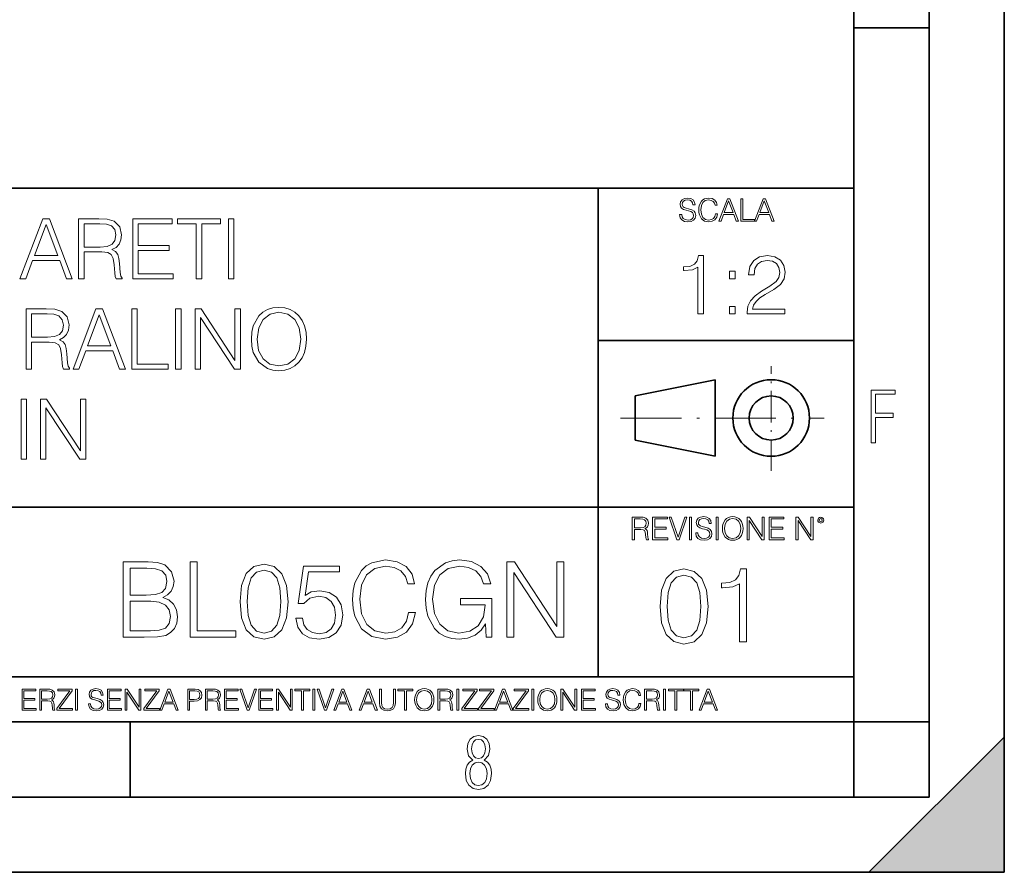
# Model space of a CAD drawing. Extents: x 0 to 420, y 0 to 297.
# Drawn here: x 355 to 420, y 0 to 57 of the extents above; entities that cross this region are included whole.
import ezdxf

# ---------------------------------------------------------------- set-up
doc = ezdxf.new("R2010")
doc.units = 0
doc.linetypes.add('DASHDOT', pattern=[18.5, 12, -3, 0.5, -3])

msp = doc.modelspace()

# ---------------------------------------------------------------- linework, layer by layer
at = {"color": 7, "lineweight": 35}
for p, q in [((420, 0), (420, 297)), ((420, 0), (420, 297)), ((415, 4.99976), (415, 292)), ((410, 9.99976), (410, 287)), ((410, 56.166401), (415, 56.166401)), ((234.999802, 45.500252), (410, 45.500252)), ((393, 13.00025), (393, 45.500252)), ((393, 35.384029), (410, 35.384029)), ((395.458008, 31.689131), (400.769989, 32.769131)), ((400.769989, 27.67433), (400.769989, 32.769131)), ((395.458008, 28.75433), (395.458008, 31.689131)), ((395.458008, 28.75433), (400.769989, 27.67433)), ((254.999802, 24.300249), (410, 24.300249)), ((234.999802, 13.00025), (410, 13.00025)), ((25.000401, 9.99976), (410, 9.99976)), ((234.999802, 10.00025), (410, 10.00025)), ((361.875, 4.99976), (361.875, 9.99976)), ((410, 9.99976), (415, 9.99976)), ((410, 4.99976), (410, 9.99976)), ((411, 0), (420, 9)), ((420, 0), (420, 9)), ((267.5, 4.99976), (415, 4.99976)), ((0, 0), (420, 0)), ((0, 0), (420, 0)), ((411, 0), (420, 0))]:
    msp.add_line(p, q, dxfattribs=at)
at = {"color": 7, "linetype": 'DASHDOT', "lineweight": 18, "ltscale": 0.173997}
msp.add_line((404.497986, 26.70113), (404.497986, 33.66103), dxfattribs=at)
at = {"color": 7, "linetype": 'DASHDOT', "lineweight": 18, "ltscale": 0.338425}
msp.add_line((394.484009, 30.221729), (408.020996, 30.221729), dxfattribs=at)
at = {"color": 7, "lineweight": 18}
for points in [[(398.408203, 43.764439), (398.408203, 43.754005), (398.443665, 43.545383), (398.552155, 43.393089), (398.727417, 43.301292), (398.967316, 43.267914), (399.18219, 43.29921), (399.34494, 43.384743), (399.447144, 43.520348), (399.484711, 43.701851), (399.455505, 43.862492), (399.369965, 43.98349), (399.223938, 44.0732), (399.013214, 44.142044), (398.837982, 44.185856), (398.723236, 44.223408), (398.646027, 44.275562), (398.600159, 44.346497), (398.585541, 44.442463), (398.606415, 44.561378), (398.673157, 44.651085), (398.781647, 44.705326), (398.929779, 44.726189), (399.084137, 44.703239), (399.200989, 44.638569), (399.271912, 44.534256), (399.299042, 44.392391), (399.440887, 44.392391), (399.403351, 44.584328), (399.303192, 44.728275), (399.146729, 44.817986), (398.936035, 44.849277), (398.729492, 44.817986), (398.575104, 44.736622), (398.477051, 44.60936), (398.443665, 44.446636), (398.468719, 44.288082), (398.543823, 44.177509), (398.671082, 44.098236), (398.85257, 44.039822), (398.994446, 44.004353), (399.150909, 43.954285), (399.259399, 43.893784), (399.321991, 43.808247), (399.342834, 43.687248), (399.31781, 43.564159), (399.244781, 43.47028), (399.12796, 43.409779), (398.969421, 43.391003), (398.789978, 43.416039), (398.658569, 43.489056), (398.577209, 43.605885), (398.550079, 43.764439)], [(400.796936, 43.799904), (400.755219, 43.626747), (400.661346, 43.497398), (400.521576, 43.418121), (400.342133, 43.391003), (400.125183, 43.434814), (399.962463, 43.564159), (399.858154, 43.776955), (399.822662, 44.064854), (399.858154, 44.348583), (399.960358, 44.555119), (400.121002, 44.682381), (400.337982, 44.726189), (400.509033, 44.701157), (400.644653, 44.630222), (400.738525, 44.517567), (400.782349, 44.371529), (400.917938, 44.371529), (400.867889, 44.567635), (400.748962, 44.717846), (400.56955, 44.813812), (400.337982, 44.849277), (400.066772, 44.795036), (399.954102, 44.730362), (399.858154, 44.640656), (399.726715, 44.394478), (399.691254, 44.23801), (399.680817, 44.062767), (399.691254, 43.883354), (399.726715, 43.726887), (399.856049, 43.476536), (400.062592, 43.320068), (400.333801, 43.267914), (400.57373, 43.305466), (400.757294, 43.407692), (400.878296, 43.574589), (400.932556, 43.799904)], [(401.020172, 43.309639), (401.164124, 43.309639), (401.335205, 43.768608), (402.011139, 43.768608), (402.180115, 43.309639), (402.324066, 43.309639), (401.754517, 44.809639), (401.589722, 44.809639)], [(401.381104, 43.891697), (401.671082, 44.663601), (401.963135, 43.891697)], [(402.482605, 43.309639), (403.390137, 43.309639), (403.390137, 43.432728), (402.6203, 43.432728), (402.6203, 44.809639), (402.482605, 44.809639)], [(403.390137, 43.309639), (403.534088, 43.309639), (403.705139, 43.768608), (404.381104, 43.768608), (404.550079, 43.309639), (404.694031, 43.309639), (404.124481, 44.809639), (403.959656, 44.809639)], [(403.751038, 43.891697), (404.041046, 44.663601), (404.333099, 43.891697)], [(354.554352, 39.476517), (354.938232, 39.476517), (355.394409, 40.700439), (357.196899, 40.700439), (357.647552, 39.476517), (358.031403, 39.476517), (356.512634, 43.476517), (356.07312, 43.476517)], [(358.454224, 39.476517), (358.821411, 39.476517), (358.821411, 41.267895), (359.989685, 41.267895), (360.384674, 41.228951), (360.623901, 41.095432), (360.746277, 40.833958), (360.807495, 40.41671), (360.85199, 39.888199), (360.885376, 39.637852), (360.94101, 39.476517), (361.347137, 39.476517), (361.347137, 39.53215), (361.263672, 39.660107), (361.219177, 39.899326), (361.169098, 40.50016), (361.130157, 40.83952), (361.057831, 41.100994), (360.913177, 41.295712), (360.668396, 41.42923), (360.94101, 41.573875), (361.146851, 41.785278), (361.269226, 42.069008), (361.313751, 42.413929), (361.185791, 42.948006), (360.824188, 43.315182), (360.356873, 43.454262), (359.789398, 43.476517), (358.454224, 43.476517)], [(362.05365, 39.476517), (364.740723, 39.476517), (364.740723, 39.804749), (362.420837, 39.804749), (362.420837, 41.368034), (364.479248, 41.368034), (364.479248, 41.696266), (362.420837, 41.696266), (362.420837, 43.148285), (364.673981, 43.148285), (364.673981, 43.476517), (362.05365, 43.476517)], [(366.27063, 39.476517), (366.637817, 39.476517), (366.637817, 43.148285), (367.883972, 43.148285), (367.883972, 43.476517), (365.024445, 43.476517), (365.024445, 43.148285), (366.27063, 43.148285)], [(368.406921, 39.476517), (368.774109, 39.476517), (368.774109, 43.476517), (368.406921, 43.476517)], [(355.516815, 41.028671), (356.2901, 43.087086), (357.06897, 41.028671)], [(358.821411, 41.596127), (358.821411, 43.148285), (359.861725, 43.148285), (360.295654, 43.12603), (360.63501, 43.009201), (360.85199, 42.753288), (360.935425, 42.402802), (360.868683, 42.030064), (360.679535, 41.779716), (360.351288, 41.635071), (359.883972, 41.596127)], [(399.624603, 37.147198), (399.991791, 37.147198), (399.991791, 41.035931), (399.669098, 41.035931), (399.585663, 40.685444), (399.402069, 40.446224), (399.0961, 40.30714), (398.684418, 40.2682), (398.66217, 40.2682), (398.66217, 40.028976), (398.717773, 40.028976), (399.263, 40.079048), (399.624603, 40.245945)], [(402.901367, 37.147198), (405.410431, 37.147198), (405.410431, 37.45874), (403.263, 37.45874), (403.329742, 37.731342), (403.496643, 37.981689), (403.747009, 38.209785), (404.097473, 38.437878), (404.676056, 38.766113), (405.121124, 39.111038), (405.354797, 39.478214), (405.432678, 39.912148), (405.349213, 40.373901), (405.109985, 40.72995), (404.737244, 40.952484), (404.253265, 41.035931), (403.724731, 40.946918), (403.335327, 40.696571), (403.084961, 40.296017), (402.990387, 39.745251), (403.357574, 39.745251), (403.413208, 40.162498), (403.585663, 40.462914), (403.863831, 40.640938), (404.242126, 40.707699), (404.581482, 40.652065), (404.842957, 40.496292), (405.004303, 40.240383), (405.065491, 39.901024), (405.004303, 39.572788), (404.826263, 39.294624), (404.420166, 38.994209), (403.852692, 38.654846), (403.429901, 38.348866), (403.129456, 38.026196), (402.951447, 37.670147), (402.895813, 37.264027)], [(401.727539, 39.483776), (402.094696, 39.483776), (402.094696, 39.978909), (401.727539, 39.978909)], [(354.957672, 33.476517), (355.32486, 33.476517), (355.32486, 35.267895), (356.493164, 35.267895), (356.888153, 35.228951), (357.12735, 35.095432), (357.249756, 34.833958), (357.310944, 34.41671), (357.355469, 33.888199), (357.388824, 33.637852), (357.444458, 33.476517), (357.850586, 33.476517), (357.850586, 33.53215), (357.767151, 33.660107), (357.722626, 33.899326), (357.672546, 34.50016), (357.633606, 34.83952), (357.56131, 35.100994), (357.416656, 35.295712), (357.171875, 35.42923), (357.444458, 35.573875), (357.650299, 35.785278), (357.772705, 36.069008), (357.8172, 36.413929), (357.68927, 36.948006), (357.327637, 37.315182), (356.860321, 37.454262), (356.292877, 37.476517), (354.957672, 37.476517)], [(358.084259, 33.476517), (358.468109, 33.476517), (358.924316, 34.700439), (360.726807, 34.700439), (361.177429, 33.476517), (361.56131, 33.476517), (360.042511, 37.476517), (359.603027, 37.476517)], [(361.9841, 33.476517), (364.404144, 33.476517), (364.404144, 33.804749), (362.351288, 33.804749), (362.351288, 37.476517), (361.9841, 37.476517)], [(364.904846, 33.476517), (365.272003, 33.476517), (365.272003, 37.476517), (364.904846, 37.476517)], [(366.195496, 33.476517), (366.562683, 33.476517), (366.562683, 36.909061), (368.810242, 33.476517), (369.21637, 33.476517), (369.21637, 37.476517), (368.849182, 37.476517), (368.849182, 34.043972), (366.601624, 37.476517), (366.195496, 37.476517)], [(369.939606, 35.473736), (369.967407, 35.000854), (370.067566, 34.589172), (370.434723, 33.927143), (371.013306, 33.509895), (371.369354, 33.404194), (371.769928, 33.36525), (372.164917, 33.404194), (372.520966, 33.509895), (372.838074, 33.682358), (373.105103, 33.927143), (373.316528, 34.227558), (373.47229, 34.589172), (373.566864, 35.000854), (373.605804, 35.473736), (373.572418, 35.941051), (373.47229, 36.352734), (373.316528, 36.714348), (373.105103, 37.020329), (372.838074, 37.259548), (372.520966, 37.432011), (372.164917, 37.543278), (371.769928, 37.582218), (371.369354, 37.543278), (371.013306, 37.432011), (370.701782, 37.259548), (370.434723, 37.020329), (370.067566, 36.352734), (369.967407, 35.935486)], [(401.727539, 37.147198), (402.094696, 37.147198), (402.094696, 37.64233), (401.727539, 37.64233)], [(355.32486, 35.596127), (355.32486, 37.148285), (356.365204, 37.148285), (356.799133, 37.12603), (357.138489, 37.009201), (357.355469, 36.753288), (357.438904, 36.402802), (357.372131, 36.030064), (357.182983, 35.779716), (356.854767, 35.635071), (356.387451, 35.596127)], [(359.046692, 35.028671), (359.820007, 37.087086), (360.598846, 35.028671)], [(370.317902, 35.473736), (370.423615, 36.219215), (370.718445, 36.781105), (371.180206, 37.131592), (371.769928, 37.253986), (372.365204, 37.131592), (372.821381, 36.781105), (373.121796, 36.224777), (373.227509, 35.473736), (373.121796, 34.717129), (372.821381, 34.160801), (372.365204, 33.810314), (371.769928, 33.693485), (371.174652, 33.810314), (370.718445, 34.160801), (370.41803, 34.717129)], [(354.623901, 27.476517), (354.991089, 27.476517), (354.991089, 31.476517), (354.623901, 31.476517)], [(355.914581, 27.476517), (356.281769, 27.476517), (356.281769, 30.909061), (358.529327, 27.476517), (358.935455, 27.476517), (358.935455, 31.476517), (358.568268, 31.476517), (358.568268, 28.043972), (356.320709, 31.476517), (355.914581, 31.476517)], [(411.14386, 28.569124), (411.43515, 28.569124), (411.43515, 30.265097), (412.619019, 30.265097), (412.619019, 30.532883), (411.43515, 30.532883), (411.43515, 31.79664), (412.75058, 31.79664), (412.75058, 32.069122), (411.14386, 32.069122)], [(395.266907, 22.126818), (395.404602, 22.126818), (395.404602, 22.798584), (395.842712, 22.798584), (395.990814, 22.783981), (396.080536, 22.733912), (396.126434, 22.635859), (396.149384, 22.479391), (396.166077, 22.281199), (396.178589, 22.187319), (396.199463, 22.126818), (396.351746, 22.126818), (396.351746, 22.14768), (396.320465, 22.195663), (396.303772, 22.285372), (396.284973, 22.510685), (396.270386, 22.637943), (396.243256, 22.735996), (396.189026, 22.809015), (396.097229, 22.859085), (396.199463, 22.913326), (396.276642, 22.992603), (396.32254, 23.099001), (396.339233, 23.228348), (396.291229, 23.428625), (396.15564, 23.566317), (395.980408, 23.618473), (395.767609, 23.626818), (395.266907, 23.626818)], [(396.616699, 22.126818), (397.624359, 22.126818), (397.624359, 22.249905), (396.754395, 22.249905), (396.754395, 22.836136), (397.526306, 22.836136), (397.526306, 22.959225), (396.754395, 22.959225), (396.754395, 23.503731), (397.599304, 23.503731), (397.599304, 23.626818), (396.616699, 23.626818)], [(398.231445, 22.126818), (398.379547, 22.126818), (398.899017, 23.626818), (398.759247, 23.626818), (398.306549, 22.302061), (397.853821, 23.626818), (397.709869, 23.626818)], [(399.07428, 22.126818), (399.211975, 22.126818), (399.211975, 23.626818), (399.07428, 23.626818)], [(399.48526, 22.581615), (399.48526, 22.571184), (399.520721, 22.362562), (399.629211, 22.210266), (399.804443, 22.118473), (400.044373, 22.085093), (400.259247, 22.116386), (400.421967, 22.201921), (400.5242, 22.337526), (400.561768, 22.51903), (400.532562, 22.679668), (400.447021, 22.800671), (400.300964, 22.890379), (400.090271, 22.959225), (399.915039, 23.003035), (399.800293, 23.040586), (399.723083, 23.092743), (399.677185, 23.163673), (399.662598, 23.259642), (399.683441, 23.378555), (399.750214, 23.468264), (399.858704, 23.522507), (400.006836, 23.543369), (400.161194, 23.52042), (400.278046, 23.455748), (400.348969, 23.351435), (400.376099, 23.209572), (400.517944, 23.209572), (400.480408, 23.401505), (400.380249, 23.545454), (400.223785, 23.635162), (400.013092, 23.666456), (399.806549, 23.635162), (399.652161, 23.553799), (399.554108, 23.42654), (399.520721, 23.263813), (399.545776, 23.105261), (399.62088, 22.99469), (399.748138, 22.915413), (399.929626, 22.856998), (400.071503, 22.821533), (400.227966, 22.771463), (400.336456, 22.710962), (400.399017, 22.625427), (400.419891, 22.504425), (400.394867, 22.381338), (400.321838, 22.287458), (400.205017, 22.226957), (400.046448, 22.208181), (399.867035, 22.233215), (399.735596, 22.306234), (399.654236, 22.423063), (399.627136, 22.581615)], [(400.832977, 22.126818), (400.970673, 22.126818), (400.970673, 23.626818), (400.832977, 23.626818)], [(401.252289, 22.875774), (401.262726, 22.698444), (401.300293, 22.544064), (401.437988, 22.295803), (401.654938, 22.139336), (401.788452, 22.099697), (401.93866, 22.085093), (402.086792, 22.099697), (402.220306, 22.139336), (402.339233, 22.204008), (402.439362, 22.295803), (402.518646, 22.408459), (402.577057, 22.544064), (402.612518, 22.698444), (402.627136, 22.875774), (402.614624, 23.051018), (402.577057, 23.205399), (402.518646, 23.341003), (402.439362, 23.455748), (402.339233, 23.545454), (402.220306, 23.610128), (402.086792, 23.651852), (401.93866, 23.666456), (401.788452, 23.651852), (401.654938, 23.610128), (401.538116, 23.545454), (401.437988, 23.455748), (401.300293, 23.205399), (401.262726, 23.048931)], [(402.89624, 22.126818), (403.033936, 22.126818), (403.033936, 23.414022), (403.87677, 22.126818), (404.029083, 22.126818), (404.029083, 23.626818), (403.891388, 23.626818), (403.891388, 22.339613), (403.048553, 23.626818), (402.89624, 23.626818)], [(404.36496, 22.126818), (405.37262, 22.126818), (405.37262, 22.249905), (404.502655, 22.249905), (404.502655, 22.836136), (405.274567, 22.836136), (405.274567, 22.959225), (404.502655, 22.959225), (404.502655, 23.503731), (405.347565, 23.503731), (405.347565, 23.626818), (404.36496, 23.626818)], [(406.148682, 22.126818), (406.286377, 22.126818), (406.286377, 23.414022), (407.129211, 22.126818), (407.281494, 22.126818), (407.281494, 23.626818), (407.143829, 23.626818), (407.143829, 22.339613), (406.300964, 23.626818), (406.148682, 23.626818)], [(407.596527, 23.428625), (407.611145, 23.351435), (407.652863, 23.288849), (407.792633, 23.232519), (407.932404, 23.288849), (407.974121, 23.351435), (407.990814, 23.428625), (407.974121, 23.503731), (407.932404, 23.568403), (407.867737, 23.610128), (407.792633, 23.626818), (407.715454, 23.610128), (407.652863, 23.568403)], [(395.404602, 22.921671), (395.404602, 23.503731), (395.794708, 23.503731), (395.957458, 23.495384), (396.084717, 23.451574), (396.166077, 23.355608), (396.197357, 23.224174), (396.172333, 23.084398), (396.10141, 22.990517), (395.978302, 22.936275), (395.80307, 22.921671)], [(401.394165, 22.875774), (401.433807, 23.155329), (401.544373, 23.366039), (401.717529, 23.497471), (401.93866, 23.543369), (402.161896, 23.497471), (402.332977, 23.366039), (402.445618, 23.157415), (402.48526, 22.875774), (402.445618, 22.592047), (402.332977, 22.383425), (402.161896, 22.251991), (401.93866, 22.208181), (401.715454, 22.251991), (401.544373, 22.383425), (401.431702, 22.592047)], [(407.692505, 23.430712), (407.72171, 23.501644), (407.792633, 23.532938), (407.861481, 23.501644), (407.892761, 23.430712), (407.863556, 23.359779), (407.792633, 23.330572), (407.719604, 23.357695)], [(361.419098, 15.645361), (362.802948, 15.645361), (363.700043, 15.659269), (364.242462, 15.756626), (364.569305, 15.944387), (364.819641, 16.229506), (364.972626, 16.577211), (365.028259, 16.994457), (364.95874, 17.460382), (364.764008, 17.842857), (364.458038, 18.121021), (364.054688, 18.28792), (364.367645, 18.461773), (364.604065, 18.71212), (364.743164, 19.011147), (364.798798, 19.365807), (364.638855, 19.998629), (364.193787, 20.443691), (363.707001, 20.603636), (363.074158, 20.645361), (361.419098, 20.645361)], [(365.86972, 15.645361), (368.894745, 15.645361), (368.894745, 16.055653), (366.328674, 16.055653), (366.328674, 20.645361), (365.86972, 20.645361)], [(369.186829, 18.009756), (369.291138, 16.924915), (369.597107, 16.139103), (370.097809, 15.666224), (370.779327, 15.506279), (371.453857, 15.659269), (371.961517, 16.139103), (372.267487, 16.917961), (372.378754, 18.002802), (372.267487, 19.080688), (371.961517, 19.866501), (371.453857, 20.33938), (370.779327, 20.506279), (370.097809, 20.346334), (369.597107, 19.873455), (369.291138, 19.087643)], [(372.893372, 16.897099), (373.018524, 16.312954), (373.338409, 15.874846), (373.81131, 15.603637), (374.437164, 15.506279), (375.090851, 15.624498), (375.584595, 15.937433), (375.90448, 16.445084), (376.015747, 17.126585), (375.90448, 17.787224), (375.598511, 18.294874), (375.118683, 18.614763), (374.499756, 18.732983), (373.922577, 18.649532), (373.50531, 18.420048), (373.74176, 19.998629), (375.793213, 19.998629), (375.793213, 20.367197), (373.414917, 20.367197), (373.046356, 17.884583), (373.428833, 17.884583), (373.832153, 18.239241), (374.423279, 18.364414), (374.889191, 18.274012), (375.243835, 18.023664), (375.459412, 17.627281), (375.542877, 17.105722), (375.46637, 16.584166), (375.250793, 16.201689), (374.903107, 15.958296), (374.45108, 15.874846), (373.999054, 15.944387), (373.658325, 16.153011), (373.435791, 16.472898), (373.345367, 16.897099)], [(380.389893, 17.279575), (380.250793, 16.702385), (379.937866, 16.271231), (379.471954, 16.006975), (378.873901, 15.916571), (378.150665, 16.062607), (377.608246, 16.493761), (377.260529, 17.203079), (377.142303, 18.162746), (377.260529, 19.108503), (377.601288, 19.796961), (378.136749, 20.221161), (378.859985, 20.367197), (379.430206, 20.283749), (379.882233, 20.047308), (380.19516, 19.671787), (380.341217, 19.184999), (380.793213, 19.184999), (380.626312, 19.838684), (380.22995, 20.33938), (379.631897, 20.659269), (378.859985, 20.777489), (377.955933, 20.596682), (377.580414, 20.381105), (377.260529, 20.082079), (376.822418, 19.261494), (376.704224, 18.739937), (376.669434, 18.155792), (376.704224, 17.557739), (376.822418, 17.036182), (377.253571, 16.201689), (377.942047, 15.680132), (378.846069, 15.506279), (379.645782, 15.631453), (380.257751, 15.972204), (380.661102, 16.528532), (380.841888, 17.279575)], [(385.549835, 15.645361), (385.918396, 15.645361), (385.918396, 18.211426), (383.832153, 18.211426), (383.832153, 17.801132), (385.480286, 17.801132), (385.480286, 17.78027), (385.362061, 16.987503), (385.014374, 16.403358), (384.464996, 16.041744), (383.734802, 15.916571), (383.011566, 16.069561), (382.462219, 16.514624), (382.107544, 17.223942), (381.989319, 18.162746), (382.107544, 19.108503), (382.462219, 19.796961), (383.025482, 20.221161), (383.790436, 20.367197), (384.374573, 20.283749), (384.854431, 20.047308), (385.19516, 19.678741), (385.382935, 19.191954), (385.855804, 19.191954), (385.63327, 19.852592), (385.202118, 20.353289), (384.576263, 20.666224), (383.783478, 20.777489), (383.289734, 20.728809), (382.844696, 20.596682), (382.135376, 20.082079), (381.871094, 19.706556), (381.676392, 19.261494), (381.551208, 18.739937), (381.516449, 18.155792), (381.551208, 17.564693), (381.669434, 17.043137), (382.114502, 16.208643), (382.434387, 15.902662), (382.823822, 15.687085), (383.261932, 15.554957), (383.755676, 15.506279), (384.318939, 15.582774), (384.812683, 15.777489), (385.209076, 16.097378), (385.50116, 16.528532)], [(386.933685, 15.645361), (387.39267, 15.645361), (387.39267, 19.936043), (390.202118, 15.645361), (390.709778, 15.645361), (390.709778, 20.645361), (390.250793, 20.645361), (390.250793, 16.354679), (387.441345, 20.645361), (386.933685, 20.645361)], [(362.990723, 20.235069), (363.57486, 20.193344), (363.992096, 20.054262), (364.242462, 19.776098), (364.325897, 19.33799), (364.235504, 18.885973), (363.985168, 18.614763), (363.553986, 18.475681), (362.949005, 18.44091), (361.878052, 18.44091), (361.878052, 20.235069)], [(369.659698, 18.009756), (369.72229, 18.927698), (369.930908, 19.581383), (370.278625, 19.96386), (370.779327, 20.095987), (371.273041, 19.96386), (371.627716, 19.581383), (371.836334, 18.927698), (371.905884, 18.009756), (371.836334, 17.077906), (371.627716, 16.431175), (371.273041, 16.041744), (370.779327, 15.916571), (370.278625, 16.041744), (369.930908, 16.431175), (369.72229, 17.08486)], [(397.108978, 17.688559), (397.213287, 16.603718), (397.519287, 15.817904), (398.019989, 15.345026), (398.701477, 15.185081), (399.376038, 15.338072), (399.883667, 15.817904), (400.189667, 16.596764), (400.300934, 17.681604), (400.189667, 18.759491), (399.883667, 19.545303), (399.376038, 20.018183), (398.701477, 20.185081), (398.019989, 20.025137), (397.519287, 19.552258), (397.213287, 18.766445)], [(397.581879, 17.688559), (397.64444, 18.606501), (397.853088, 19.260185), (398.200775, 19.642662), (398.701477, 19.77479), (399.195221, 19.642662), (399.549866, 19.260185), (399.758514, 18.606501), (399.828033, 17.688559), (399.758514, 16.756708), (399.549866, 16.109978), (399.195221, 15.720548), (398.701477, 15.595373), (398.200775, 15.720548), (397.853088, 16.109978), (397.64444, 16.763662)], [(402.401062, 15.324163), (402.860016, 15.324163), (402.860016, 20.185081), (402.456696, 20.185081), (402.352386, 19.746973), (402.122894, 19.447947), (401.740417, 19.274094), (401.22583, 19.225414), (401.197998, 19.225414), (401.197998, 18.926388), (401.267548, 18.926388), (401.949036, 18.988976), (402.401062, 19.197599)], [(361.878052, 16.055653), (361.878052, 18.030619), (363.261932, 18.030619), (363.818268, 17.961077), (364.228546, 17.773315), (364.471954, 17.453428), (364.555389, 17.01532), (364.471954, 16.54244), (364.228546, 16.250368), (363.818268, 16.097378), (363.227142, 16.055653)], [(354.688049, 10.781829), (355.62851, 10.781829), (355.62851, 10.89671), (354.816559, 10.89671), (354.816559, 11.443859), (355.536987, 11.443859), (355.536987, 11.558742), (354.816559, 11.558742), (354.816559, 12.066947), (355.605133, 12.066947), (355.605133, 12.181828), (354.688049, 12.181828)], [(355.866058, 10.781829), (355.994568, 10.781829), (355.994568, 11.408811), (356.403473, 11.408811), (356.541718, 11.395181), (356.625458, 11.348449), (356.668274, 11.256933), (356.689697, 11.110897), (356.705292, 10.925918), (356.71698, 10.838296), (356.73645, 10.781829), (356.878571, 10.781829), (356.878571, 10.8013), (356.849365, 10.846085), (356.833801, 10.929812), (356.816284, 11.140104), (356.802643, 11.258881), (356.777344, 11.350396), (356.726685, 11.418547), (356.641022, 11.465278), (356.73645, 11.515904), (356.808472, 11.589895), (356.851318, 11.6892), (356.866882, 11.809923), (356.822113, 11.99685), (356.695557, 12.125361), (356.531982, 12.17404), (356.333374, 12.181828), (355.866058, 12.181828)], [(355.994568, 11.523693), (355.994568, 12.066947), (356.358704, 12.066947), (356.510559, 12.059158), (356.629333, 12.018269), (356.705292, 11.928699), (356.734497, 11.806029), (356.711121, 11.67557), (356.644928, 11.587949), (356.530029, 11.537323), (356.366486, 11.523693)], [(357.003204, 10.781829), (358.042969, 10.781829), (358.042969, 10.89671), (357.15509, 10.89671), (358.029358, 12.070842), (358.029358, 12.181828), (357.069397, 12.181828), (357.069397, 12.066947), (357.86969, 12.066947), (357.003204, 10.900605)], [(358.24353, 10.781829), (358.37204, 10.781829), (358.37204, 12.181828), (358.24353, 12.181828)], [(359.113892, 11.206307), (359.113892, 11.196571), (359.147003, 11.001857), (359.24826, 10.859715), (359.411804, 10.77404), (359.635742, 10.742886), (359.836304, 10.772093), (359.988159, 10.851926), (360.083588, 10.978491), (360.118622, 11.147893), (360.09137, 11.297823), (360.011536, 11.410758), (359.875244, 11.494485), (359.678589, 11.558742), (359.515015, 11.599631), (359.407898, 11.63468), (359.335876, 11.683359), (359.29303, 11.749562), (359.279419, 11.83913), (359.298889, 11.950118), (359.361176, 12.033846), (359.462433, 12.084472), (359.600677, 12.103943), (359.744781, 12.082524), (359.853821, 12.022162), (359.920013, 11.924806), (359.945312, 11.792399), (360.077728, 11.792399), (360.042694, 11.971537), (359.949219, 12.10589), (359.803192, 12.189617), (359.606537, 12.218824), (359.413757, 12.189617), (359.269653, 12.113679), (359.178162, 11.994903), (359.147003, 11.843025), (359.170349, 11.695042), (359.240479, 11.591843), (359.359253, 11.517851), (359.528625, 11.463331), (359.661041, 11.430229), (359.807068, 11.383498), (359.908325, 11.32703), (359.966736, 11.247197), (359.986206, 11.134263), (359.96286, 11.019381), (359.894714, 10.931759), (359.785675, 10.875292), (359.637695, 10.857768), (359.470215, 10.881133), (359.347565, 10.949284), (359.271606, 11.058324), (359.246307, 11.206307)], [(360.362, 10.781829), (361.30249, 10.781829), (361.30249, 10.89671), (360.49054, 10.89671), (360.49054, 11.443859), (361.210968, 11.443859), (361.210968, 11.558742), (360.49054, 11.558742), (360.49054, 12.066947), (361.279114, 12.066947), (361.279114, 12.181828), (360.362, 12.181828)], [(361.540039, 10.781829), (361.668549, 10.781829), (361.668549, 11.98322), (362.4552, 10.781829), (362.597351, 10.781829), (362.597351, 12.181828), (362.468842, 12.181828), (362.468842, 10.980438), (361.68219, 12.181828), (361.540039, 12.181828)], [(362.788177, 10.781829), (363.827942, 10.781829), (363.827942, 10.89671), (362.940063, 10.89671), (363.814331, 12.070842), (363.814331, 12.181828), (362.85437, 12.181828), (362.85437, 12.066947), (363.654663, 12.066947), (362.788177, 10.900605)], [(363.853271, 10.781829), (363.98761, 10.781829), (364.147278, 11.210201), (364.778137, 11.210201), (364.935852, 10.781829), (365.070221, 10.781829), (364.538635, 12.181828), (364.384827, 12.181828)], [(364.190125, 11.325084), (364.460754, 12.045528), (364.733368, 11.325084)], [(365.704987, 10.781829), (365.833496, 10.781829), (365.833496, 11.389339), (366.131409, 11.389339), (366.359253, 11.412705), (366.522797, 11.486697), (366.620148, 11.611315), (366.653259, 11.788505), (366.624023, 11.959854), (366.536438, 12.082524), (366.394287, 12.156516), (366.193726, 12.181828), (365.704987, 12.181828)], [(365.833496, 11.504221), (365.833496, 12.066947), (366.187866, 12.066947), (366.335876, 12.049423), (366.439087, 11.998796), (366.49942, 11.913122), (366.520844, 11.790452), (366.495544, 11.656098), (366.425415, 11.568477), (366.304718, 11.517851), (366.133362, 11.504221)], [(366.881073, 10.781829), (367.009583, 10.781829), (367.009583, 11.408811), (367.418488, 11.408811), (367.556732, 11.395181), (367.640442, 11.348449), (367.683289, 11.256933), (367.704712, 11.110897), (367.720276, 10.925918), (367.731995, 10.838296), (367.751465, 10.781829), (367.893585, 10.781829), (367.893585, 10.8013), (367.86438, 10.846085), (367.848816, 10.929812), (367.831299, 11.140104), (367.817627, 11.258881), (367.792328, 11.350396), (367.741699, 11.418547), (367.656036, 11.465278), (367.751465, 11.515904), (367.823486, 11.589895), (367.866333, 11.6892), (367.881897, 11.809923), (367.837097, 11.99685), (367.710571, 12.125361), (367.546997, 12.17404), (367.348389, 12.181828), (366.881073, 12.181828)], [(367.009583, 11.523693), (367.009583, 12.066947), (367.373718, 12.066947), (367.525574, 12.059158), (367.644348, 12.018269), (367.720276, 11.928699), (367.749512, 11.806029), (367.726135, 11.67557), (367.659912, 11.587949), (367.545044, 11.537323), (367.38147, 11.523693)], [(368.140869, 10.781829), (369.08136, 10.781829), (369.08136, 10.89671), (368.269409, 10.89671), (368.269409, 11.443859), (368.989838, 11.443859), (368.989838, 11.558742), (368.269409, 11.558742), (368.269409, 12.066947), (369.057983, 12.066947), (369.057983, 12.181828), (368.140869, 12.181828)], [(369.647949, 10.781829), (369.786224, 10.781829), (370.271057, 12.181828), (370.140594, 12.181828), (369.718079, 10.94539), (369.295532, 12.181828), (369.161194, 12.181828)], [(370.424896, 10.781829), (371.365356, 10.781829), (371.365356, 10.89671), (370.553406, 10.89671), (370.553406, 11.443859), (371.273865, 11.443859), (371.273865, 11.558742), (370.553406, 11.558742), (370.553406, 12.066947), (371.34198, 12.066947), (371.34198, 12.181828), (370.424896, 12.181828)], [(371.602905, 10.781829), (371.731445, 10.781829), (371.731445, 11.98322), (372.518066, 10.781829), (372.660217, 10.781829), (372.660217, 12.181828), (372.531708, 12.181828), (372.531708, 10.980438), (371.745056, 12.181828), (371.602905, 12.181828)], [(373.271606, 10.781829), (373.400146, 10.781829), (373.400146, 12.066947), (373.836304, 12.066947), (373.836304, 12.181828), (372.835449, 12.181828), (372.835449, 12.066947), (373.271606, 12.066947)], [(374.019348, 10.781829), (374.147827, 10.781829), (374.147827, 12.181828), (374.019348, 12.181828)], [(374.80011, 10.781829), (374.938385, 10.781829), (375.423218, 12.181828), (375.292755, 12.181828), (374.870239, 10.94539), (374.447693, 12.181828), (374.313354, 12.181828)], [(375.41156, 10.781829), (375.545898, 10.781829), (375.705566, 11.210201), (376.336426, 11.210201), (376.494141, 10.781829), (376.62851, 10.781829), (376.096924, 12.181828), (375.943115, 12.181828)], [(375.748413, 11.325084), (376.019043, 12.045528), (376.291656, 11.325084)], [(377.097778, 10.781829), (377.232117, 10.781829), (377.391785, 11.210201), (378.022675, 11.210201), (378.180389, 10.781829), (378.314758, 10.781829), (377.783173, 12.181828), (377.629333, 12.181828)], [(377.434631, 11.325084), (377.705292, 12.045528), (377.977905, 11.325084)], [(378.453003, 12.181828), (378.453003, 11.282246), (378.486084, 11.046641), (378.585388, 10.877239), (378.750916, 10.777935), (378.984558, 10.742886), (379.216278, 10.777935), (379.381775, 10.877239), (379.483032, 11.046641), (379.518066, 11.282246), (379.518066, 12.181828), (379.389587, 12.181828), (379.389587, 11.29977), (379.366211, 11.103108), (379.294159, 10.964861), (379.169556, 10.88308), (378.984558, 10.857768), (378.797638, 10.88308), (378.673035, 10.964861), (378.602905, 11.103108), (378.581512, 11.29977), (378.581512, 12.181828)], [(380.117798, 10.781829), (380.246338, 10.781829), (380.246338, 12.066947), (380.682495, 12.066947), (380.682495, 12.181828), (379.681641, 12.181828), (379.681641, 12.066947), (380.117798, 12.066947)], [(380.79541, 11.480855), (380.805176, 11.315348), (380.84021, 11.171259), (380.968719, 10.939548), (381.171204, 10.793511), (381.295837, 10.756516), (381.436035, 10.742886), (381.57428, 10.756516), (381.698914, 10.793511), (381.809875, 10.853873), (381.903351, 10.939548), (381.977356, 11.044694), (382.03186, 11.171259), (382.064941, 11.315348), (382.078613, 11.480855), (382.066895, 11.644416), (382.03186, 11.788505), (381.977356, 11.91507), (381.903351, 12.022162), (381.809875, 12.10589), (381.698914, 12.166252), (381.57428, 12.205194), (381.436035, 12.218824), (381.295837, 12.205194), (381.171204, 12.166252), (381.062195, 12.10589), (380.968719, 12.022162), (380.84021, 11.788505), (380.805176, 11.642468)], [(380.927826, 11.480855), (380.964844, 11.741774), (381.068024, 11.938436), (381.229614, 12.061106), (381.436035, 12.103943), (381.644379, 12.061106), (381.804047, 11.938436), (381.90918, 11.74372), (381.946167, 11.480855), (381.90918, 11.216043), (381.804047, 11.021328), (381.644379, 10.898658), (381.436035, 10.857768), (381.227692, 10.898658), (381.068024, 11.021328), (380.962891, 11.216043)], [(382.329773, 10.781829), (382.458313, 10.781829), (382.458313, 11.408811), (382.867188, 11.408811), (383.005432, 11.395181), (383.089172, 11.348449), (383.132019, 11.256933), (383.153442, 11.110897), (383.169006, 10.925918), (383.180695, 10.838296), (383.200165, 10.781829), (383.342285, 10.781829), (383.342285, 10.8013), (383.31311, 10.846085), (383.297516, 10.929812), (383.279999, 11.140104), (383.266357, 11.258881), (383.241028, 11.350396), (383.19043, 11.418547), (383.104736, 11.465278), (383.200165, 11.515904), (383.272217, 11.589895), (383.315033, 11.6892), (383.330627, 11.809923), (383.285828, 11.99685), (383.159271, 12.125361), (382.995728, 12.17404), (382.797119, 12.181828), (382.329773, 12.181828)], [(382.458313, 11.523693), (382.458313, 12.066947), (382.822418, 12.066947), (382.974304, 12.059158), (383.093079, 12.018269), (383.169006, 11.928699), (383.198212, 11.806029), (383.174866, 11.67557), (383.108643, 11.587949), (382.993774, 11.537323), (382.8302, 11.523693)], [(383.599335, 10.781829), (383.727844, 10.781829), (383.727844, 12.181828), (383.599335, 12.181828)], [(383.928406, 10.781829), (384.96817, 10.781829), (384.96817, 10.89671), (384.080261, 10.89671), (384.954529, 12.070842), (384.954529, 12.181828), (383.994598, 12.181828), (383.994598, 12.066947), (384.794861, 12.066947), (383.928406, 10.900605)], [(385.036316, 10.781829), (386.076111, 10.781829), (386.076111, 10.89671), (385.188202, 10.89671), (386.062469, 12.070842), (386.062469, 12.181828), (385.102539, 12.181828), (385.102539, 12.066947), (385.902802, 12.066947), (385.036316, 10.900605)], [(386.10141, 10.781829), (386.235779, 10.781829), (386.395447, 11.210201), (387.026306, 11.210201), (387.184021, 10.781829), (387.318359, 10.781829), (386.786804, 12.181828), (386.632996, 12.181828)], [(386.438263, 11.325084), (386.708923, 12.045528), (386.981506, 11.325084)], [(387.343689, 10.781829), (388.383484, 10.781829), (388.383484, 10.89671), (387.495575, 10.89671), (388.369843, 12.070842), (388.369843, 12.181828), (387.409912, 12.181828), (387.409912, 12.066947), (388.210175, 12.066947), (387.343689, 10.900605)], [(388.584045, 10.781829), (388.712524, 10.781829), (388.712524, 12.181828), (388.584045, 12.181828)], [(388.975403, 11.480855), (388.985138, 11.315348), (389.020203, 11.171259), (389.148682, 10.939548), (389.351196, 10.793511), (389.47583, 10.756516), (389.616028, 10.742886), (389.754272, 10.756516), (389.878876, 10.793511), (389.989868, 10.853873), (390.083313, 10.939548), (390.157318, 11.044694), (390.211853, 11.171259), (390.244934, 11.315348), (390.258575, 11.480855), (390.246887, 11.644416), (390.211853, 11.788505), (390.157318, 11.91507), (390.083313, 12.022162), (389.989868, 12.10589), (389.878876, 12.166252), (389.754272, 12.205194), (389.616028, 12.218824), (389.47583, 12.205194), (389.351196, 12.166252), (389.242157, 12.10589), (389.148682, 12.022162), (389.020203, 11.788505), (388.985138, 11.642468)], [(389.107788, 11.480855), (389.144806, 11.741774), (389.247986, 11.938436), (389.409607, 12.061106), (389.616028, 12.103943), (389.824341, 12.061106), (389.984009, 11.938436), (390.089172, 11.74372), (390.12616, 11.480855), (390.089172, 11.216043), (389.984009, 11.021328), (389.824341, 10.898658), (389.616028, 10.857768), (389.407654, 10.898658), (389.247986, 11.021328), (389.142853, 11.216043)], [(390.509766, 10.781829), (390.638275, 10.781829), (390.638275, 11.98322), (391.424927, 10.781829), (391.567078, 10.781829), (391.567078, 12.181828), (391.438538, 12.181828), (391.438538, 10.980438), (390.651917, 12.181828), (390.509766, 12.181828)], [(391.880554, 10.781829), (392.821014, 10.781829), (392.821014, 10.89671), (392.009064, 10.89671), (392.009064, 11.443859), (392.729492, 11.443859), (392.729492, 11.558742), (392.009064, 11.558742), (392.009064, 12.066947), (392.797668, 12.066947), (392.797668, 12.181828), (391.880554, 12.181828)], [(393.477203, 11.206307), (393.477203, 11.196571), (393.510315, 11.001857), (393.611572, 10.859715), (393.775116, 10.77404), (393.999023, 10.742886), (394.199585, 10.772093), (394.351501, 10.851926), (394.446899, 10.978491), (394.481934, 11.147893), (394.454681, 11.297823), (394.374847, 11.410758), (394.238525, 11.494485), (394.04187, 11.558742), (393.878326, 11.599631), (393.77124, 11.63468), (393.699188, 11.683359), (393.656342, 11.749562), (393.6427, 11.83913), (393.66217, 11.950118), (393.724487, 12.033846), (393.825745, 12.084472), (393.963989, 12.103943), (394.108093, 12.082524), (394.217133, 12.022162), (394.283325, 11.924806), (394.308655, 11.792399), (394.44104, 11.792399), (394.406006, 11.971537), (394.312531, 12.10589), (394.166504, 12.189617), (393.969849, 12.218824), (393.777069, 12.189617), (393.632996, 12.113679), (393.541443, 11.994903), (393.510315, 11.843025), (393.533691, 11.695042), (393.60376, 11.591843), (393.722534, 11.517851), (393.891968, 11.463331), (394.024353, 11.430229), (394.17041, 11.383498), (394.271667, 11.32703), (394.330078, 11.247197), (394.349548, 11.134263), (394.326172, 11.019381), (394.257996, 10.931759), (394.148987, 10.875292), (394.000977, 10.857768), (393.833557, 10.881133), (393.710876, 10.949284), (393.634949, 11.058324), (393.609619, 11.206307)], [(395.706696, 11.239408), (395.667755, 11.077795), (395.580139, 10.957072), (395.449677, 10.88308), (395.282227, 10.857768), (395.079712, 10.898658), (394.927856, 11.019381), (394.830505, 11.21799), (394.797363, 11.486697), (394.830505, 11.751509), (394.925903, 11.944277), (395.075806, 12.063053), (395.27832, 12.103943), (395.437988, 12.080577), (395.564575, 12.014374), (395.652161, 11.909228), (395.693054, 11.772927), (395.819641, 11.772927), (395.772888, 11.955959), (395.661926, 12.096154), (395.494446, 12.185723), (395.27832, 12.218824), (395.025208, 12.168199), (394.920044, 12.107838), (394.830505, 12.02411), (394.707825, 11.794346), (394.674713, 11.64831), (394.664978, 11.48475), (394.674713, 11.317295), (394.707825, 11.171259), (394.828552, 10.937601), (395.021301, 10.791565), (395.274414, 10.742886), (395.498352, 10.777935), (395.669708, 10.873344), (395.782654, 11.029117), (395.833252, 11.239408)], [(396.080566, 10.781829), (396.209045, 10.781829), (396.209045, 11.408811), (396.617981, 11.408811), (396.756226, 11.395181), (396.839935, 11.348449), (396.882751, 11.256933), (396.904175, 11.110897), (396.919769, 10.925918), (396.931458, 10.838296), (396.950928, 10.781829), (397.093079, 10.781829), (397.093079, 10.8013), (397.063843, 10.846085), (397.048279, 10.929812), (397.030762, 11.140104), (397.01712, 11.258881), (396.991821, 11.350396), (396.941193, 11.418547), (396.85553, 11.465278), (396.950928, 11.515904), (397.022949, 11.589895), (397.065796, 11.6892), (397.08136, 11.809923), (397.036591, 11.99685), (396.910034, 12.125361), (396.74646, 12.17404), (396.547852, 12.181828), (396.080566, 12.181828)], [(396.209045, 11.523693), (396.209045, 12.066947), (396.573181, 12.066947), (396.725037, 12.059158), (396.843811, 12.018269), (396.919769, 11.928699), (396.948975, 11.806029), (396.925598, 11.67557), (396.859406, 11.587949), (396.744507, 11.537323), (396.580963, 11.523693)], [(397.350098, 10.781829), (397.478607, 10.781829), (397.478607, 12.181828), (397.350098, 12.181828)], [(398.099731, 10.781829), (398.228271, 10.781829), (398.228271, 12.066947), (398.664429, 12.066947), (398.664429, 12.181828), (397.663574, 12.181828), (397.663574, 12.066947), (398.099731, 12.066947)], [(399.13562, 10.781829), (399.26416, 10.781829), (399.26416, 12.066947), (399.700317, 12.066947), (399.700317, 12.181828), (398.699463, 12.181828), (398.699463, 12.066947), (399.13562, 12.066947)], [(399.708099, 10.781829), (399.842468, 10.781829), (400.002136, 11.210201), (400.632996, 11.210201), (400.79071, 10.781829), (400.925049, 10.781829), (400.393494, 12.181828), (400.239685, 12.181828)], [(400.044952, 11.325084), (400.315613, 12.045528), (400.588196, 11.325084)], [(384.656067, 7.458982), (384.444672, 7.32274), (384.294342, 7.125424), (384.200378, 6.871733), (384.17218, 6.566364), (384.228577, 6.115357), (384.402374, 5.786499), (384.674866, 5.584485), (385.041321, 5.514015), (385.403046, 5.584485), (385.675537, 5.786499), (385.844666, 6.115357), (385.905731, 6.566364), (385.872864, 6.871733), (385.7836, 7.125424), (385.628571, 7.32274), (385.421844, 7.458982), (385.708435, 7.764351), (385.802399, 8.201263), (385.746002, 8.577103), (385.595673, 8.858982), (385.356079, 9.037505), (385.041321, 9.098579), (384.721863, 9.037505), (384.482269, 8.858982), (384.331909, 8.577103), (384.280243, 8.201263), (384.374207, 7.759653)], [(385.497009, 8.220056), (385.464142, 7.942874), (385.374878, 7.740861), (385.229248, 7.614015), (385.041321, 7.571733), (384.843994, 7.614015), (384.703064, 7.740861), (384.6091, 7.942874), (384.580902, 8.220056), (384.6091, 8.483143), (384.703064, 8.680458), (384.848694, 8.802606), (385.041321, 8.844888), (385.229248, 8.802606), (385.374878, 8.680458), (385.464142, 8.483143)], [(385.605072, 6.566364), (385.562805, 6.228109), (385.450043, 5.979116), (385.266815, 5.82878), (385.022522, 5.777102), (384.797028, 5.82878), (384.623199, 5.983814), (384.510437, 6.232807), (384.47287, 6.571062), (384.510437, 6.885827), (384.627899, 7.125424), (384.811127, 7.27576), (385.041321, 7.332136), (385.266815, 7.27576), (385.445343, 7.125424), (385.562805, 6.885827)]]:
    msp.add_lwpolyline(points, close=True, dxfattribs=at)
at = {"color": 7, "lineweight": 35}
for radius in [2.548, 1.468]:
    msp.add_circle((404.497986, 30.221729), radius, dxfattribs=at)
at = {"color": 7, "lineweight": 5}
msp.add_solid([(420, 0), (411, 0), (420, 9)], dxfattribs=at)

doc.saveas('drawing.dxf')
